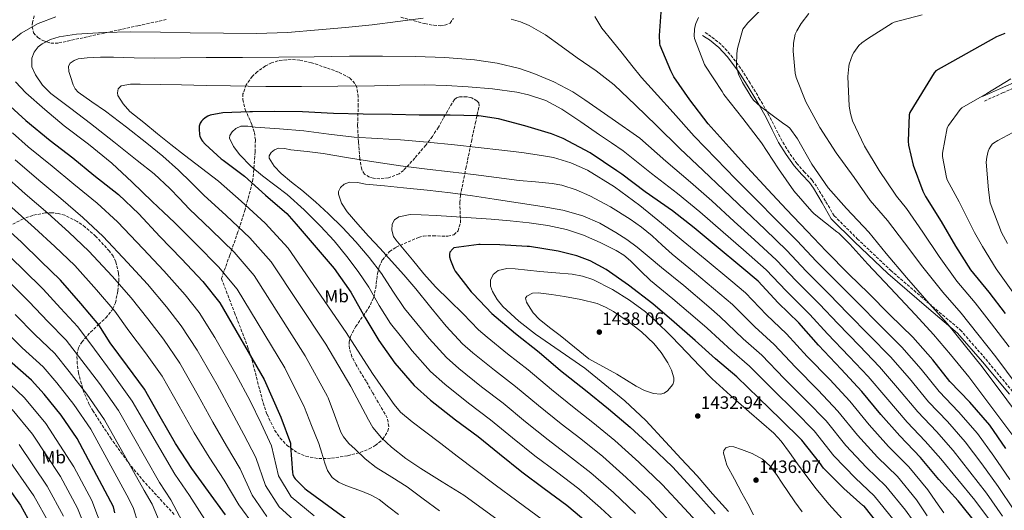
# Model space of a CAD drawing. Units: metres. Extents: x 641228 to 644680, y 4746076 to 4748460.
# Drawn here: x 643845 to 644394, y 4747010 to 4747284 of the extents above; entities that cross this region are included whole.
import ezdxf
from ezdxf.enums import TextEntityAlignment as Align

# ---------------------------------------------------------------- set-up
doc = ezdxf.new("R2010")
doc.units = ezdxf.units.M
doc.header["$MEASUREMENT"] = 0
doc.linetypes.add('DGN Style 3', pattern=[2.435891, 1.739922, -0.695969])
doc.linetypes.add('DGN Style 5', pattern=[1.217945, 0.521977, -0.695969])
for name, color, linetype, lineweight in [('Barranco lineal no visto', 142, 'DGN Style 5', 0), ('Camino', 7, 'DGN Style 3', 0), ('Cota de punto acotado terreno', 7, 'Continuous', 0), ('Curva de nivel directora', 30, 'Continuous', 30), ('Curva de nivel intermedia', 30, 'Continuous', 0), ('Etiqueta de uso rústico', 92, 'Continuous', 0), ('Margen derecho', 7, 'Continuous', 0), ('Punto acotado terreno (símbolo)', 7, 'Continuous', 0), ('Zona arbolada', 92, 'DGN Style 3', 0)]:
    doc.layers.add(name, color=color, linetype=linetype, lineweight=lineweight)
doc.styles.add('Style-Arial', font='arial.ttf')

# ---------------------------------------------------------------- blocks, each defined once
blk = doc.blocks.new('5PATER')
at = {"layer": 'Barranco lineal no visto', "linetype": 'Continuous', "lineweight": 0}
h = blk.add_hatch(color=51, dxfattribs=at)
edge = h.paths.add_edge_path()
edge.add_ellipse((0, 0), major_axis=(-0.11, -0.111), ratio=0.999422, start_angle=0, end_angle=360)

msp = doc.modelspace()

# ---------------------------------------------------------------- linework, layer by layer
at = {"layer": 'Camino', "color": 7, "linetype": 'DGN Style 3', "lineweight": 0}
for points in [[(644383.09, 4747238.68, 1345.6), (644393.2, 4747243.16, 1344.38), (644403.28, 4747247.63, 1343.17), (644410.25, 4747250.17, 1342.67), (644421.23, 4747252.87, 1342.62), (644432.33, 4747255.39, 1342.4), (644448.41, 4747259.47, 1341.34), (644464.51, 4747263.79, 1340.29), (644482.03, 4747269.51, 1339.19), (644499.36, 4747275.51, 1338.24), (644517.34, 4747281.59, 1337.67), (644535.39, 4747287.33, 1337.22)], [(644299.23, 4747174.56, 1367.42), (644294.31, 4747182.81, 1366.69), (644289.38, 4747191.07, 1365.95), (644286.95, 4747194.42, 1365.8), (644282.64, 4747198.98, 1365.97), (644278.5, 4747203.68, 1366.14), (644274.03, 4747209.97, 1366.13), (644269.99, 4747216.54, 1366.08), (644266.46, 4747223.52, 1365.87), (644262.95, 4747230.49, 1365.7), (644257.77, 4747239.6, 1365.76), (644252.39, 4747248.61, 1365.89), (644247.02, 4747256.94, 1366.01), (644241.06, 4747264.93, 1366.21), (644236.14, 4747270.22, 1366.7), (644230.57, 4747274.65, 1367.74), (644228.65, 4747275.93, 1368.16), (644226.73, 4747277.21, 1368.58)], [(644299.23, 4747174.56, 1367.42), (644312.12, 4747161.79, 1367), (644330.77, 4747144.09, 1367), (644352.25, 4747125.53, 1365), (644369.65, 4747110.8, 1363), (644383.81, 4747094.58, 1363), (644398.87, 4747076.46, 1363)]]:
    msp.add_polyline3d(points, dxfattribs=at)
at = {"layer": 'Curva de nivel directora', "color": 30, "linetype": 'Continuous', "lineweight": 30, "flags": 128}
for points, elevation in [([(644395.14, 4747044.6), (644386.06, 4747057.72), (644374.92, 4747070.45), (644363.85, 4747082.07), (644354.31, 4747094.1), (644343.18, 4747106.74), (644330.35, 4747119.29), (644318.38, 4747131.38), (644307.34, 4747142.01), (644294.7, 4747154.77), (644284.24, 4747165.91), (644272.65, 4747178.17), (644262.22, 4747189.17), (644250.76, 4747201.46), (644240.53, 4747212.82), (644228.91, 4747226.01), (644218.73, 4747239.32), (644209.74, 4747252.09), (644208.01, 4747255.44), (644202.13, 4747269.65), (644201.9, 4747270.87), (644201.65, 4747275.22), (644202.58, 4747288.28)], 1375), ([(644394.56, 4747276.41), (644389.79, 4747274.55), (644355.96, 4747255.48), (644354.97, 4747254.43), (644341.47, 4747232.25), (644341.15, 4747230.91), (644340.48, 4747216.19), (644340.67, 4747214.01), (644343.26, 4747202.91), (644348.76, 4747188.28), (644350.14, 4747185.31), (644358.97, 4747171.32), (644367, 4747157.57), (644375.35, 4747144.45), (644385.63, 4747131.9), (644394.74, 4747119.93)], 1350), ([(643830.39, 4747243.58), (643847.92, 4747227.71), (643861.49, 4747216.54), (643874.26, 4747206.91), (643885.91, 4747197.31), (643899.73, 4747186.43), (643910.99, 4747175.58), (643922.83, 4747163.04), (643934.77, 4747150.62), (643946.77, 4747137.82), (643956.34, 4747125.92), (643981.01, 4747083.07), (643990.25, 4747062.08), (643995.66, 4747047.58), (643995.66, 4747046.17), (643996.81, 4747031.1), (643997.04, 4747030.11), (643997.74, 4747028.32), (643998.28, 4747027.61), (644003.72, 4747022.2), (644004.72, 4747021.53), (644019.15, 4747010.97), (644032.97, 4747000.76)], 1375), ([(644379.12, 4747002.12), (644368.53, 4747015.44), (644357.65, 4747027.28), (644347.41, 4747039.63), (644335.79, 4747051.72), (644325.27, 4747063.6), (644314.68, 4747076.46), (644303.22, 4747088.97), (644290.45, 4747102.22), (644279.51, 4747114.76), (644267.93, 4747125.96), (644256.79, 4747138.06), (644247.73, 4747145.71), (644233.3, 4747157.58), (644221.02, 4747167.76), (644208.98, 4747177.42), (644193.69, 4747188.04), (644180.63, 4747197.84), (644177.94, 4747199.72), (644162.97, 4747209.68), (644147.96, 4747217.8), (644141.47, 4747220.33), (644126.52, 4747224.75), (644111.83, 4747228.81), (644100.92, 4747230.38), (644100.03, 4747230.38), (644084.76, 4747230.7), (644067.45, 4747230.7), (644052.44, 4747231.15), (644036.25, 4747231.34), (644019.64, 4747231.69), (644002.36, 4747232.56), (643986.52, 4747232.91), (643974.49, 4747232.72), (643973.02, 4747232.72), (643958.01, 4747232.11), (643950.84, 4747230.83), (643949.6, 4747230.29), (643948.09, 4747229.36), (643946.75, 4747228.21), (643946.08, 4747227.44), (643945.34, 4747226.29), (643944.73, 4747224.59), (643944.64, 4747223.09), (643944.92, 4747219.82), (643945.15, 4747219.02), (643946.04, 4747217.07), (643946.52, 4747216.34), (643948.09, 4747214.51), (643956.99, 4747206.45), (643958.04, 4747205.71), (643970.08, 4747196.66), (643981.82, 4747186.16), (643993.69, 4747175.79), (643998.87, 4747169.97), (644008.95, 4747158.22), (644020.03, 4747145.07), (644029.31, 4747131.86), (644037.24, 4747117.87), (644044.95, 4747104.85), (644054.04, 4747092.27), (644064.82, 4747079.82), (644073.91, 4747071.66), (644087.89, 4747060.69), (644100.47, 4747051.28), (644112.47, 4747041.62), (644124.89, 4747031.5), (644137.36, 4747022.32), (644149.91, 4747013.01), (644161.62, 4747003.09)], 1400), ([(643959.39, 4747007.62), (643949.98, 4747020.49), (643940.57, 4747033.41), (643931.42, 4747047.46), (643923.01, 4747062.28), (643914.24, 4747077.8), (643904.77, 4747090.66), (643895.04, 4747103.69), (643888.67, 4747113.67), (643878.75, 4747125.57), (643867.26, 4747138.6), (643856.32, 4747149.29), (643845.51, 4747159.78), (643832.64, 4747171.4)], 1350), ([(644101.64, 4747158.56), (644100.81, 4747158.56), (644086.92, 4747156.7), (644086.25, 4747156.1), (644084.71, 4747154.27), (644084.39, 4747153.15), (644084.46, 4747151.68), (644084.94, 4747149.79), (644086.82, 4747145.06), (644087.59, 4747143.71), (644096.55, 4747132.03), (644097.67, 4747131.01), (644108.07, 4747119.94), (644121.38, 4747108.8), (644134.6, 4747098.37), (644146.5, 4747088.13), (644160.39, 4747077.22), (644173.19, 4747066.78), (644185.32, 4747056.45), (644196.84, 4747045.92), (644208.9, 4747034.34), (644221.51, 4747020.74), (644232.84, 4747008.13)], 1425), ([(644325.22, 4747000.64), (644315.91, 4747012.35), (644315.2, 4747012.83), (644304.61, 4747022.24), (644293.28, 4747033.7), (644291.01, 4747036.7), (644281.22, 4747049.18), (644269.35, 4747061.02), (644257.25, 4747072.77), (644244.87, 4747084.7), (644232.93, 4747094.69), (644221.67, 4747104.83), (644209.89, 4747115.23), (644197.96, 4747125.34), (644184.36, 4747135.74), (644172.01, 4747144.51), (644162.95, 4747149.38), (644155.59, 4747152.22), (644145.1, 4747154.85), (644129.13, 4747157.34), (644127.85, 4747157.38), (644112.49, 4747158.37), (644101.64, 4747158.56)], 1425), ([(643897.72, 4747008.58), (643896.93, 4747012.01), (643876.54, 4747050.22), (643867.68, 4747063.3), (643858.18, 4747074.92), (643851.17, 4747082.73), (643838.75, 4747093.51)], 1325), ([(643829.12, 4747034.91), (643844.96, 4747012.87), (643853.18, 4746998.05), (643859.87, 4746983.94), (643864.1, 4746970.82), (643867.97, 4746955.91), (643872.73, 4746944.1), (643876.32, 4746937.73), (643880, 4746932.77), (643890.05, 4746920.32), (643904.86, 4746904.77), (643906.3, 4746903.11), (643915.23, 4746891.01), (643917.72, 4746886.56)], 1300)]:
    msp.add_lwpolyline(points, dxfattribs=dict(at, elevation=elevation))
at = {"layer": 'Curva de nivel intermedia', "color": 30, "linetype": 'Continuous', "lineweight": 0, "flags": 128}
for points, elevation in [([(644263.58, 4747294.86), (644251.1, 4747282.28), (644248.92, 4747279.79), (644248.25, 4747278.76), (644245.24, 4747268.08), (644244.83, 4747265.26), (644244.76, 4747258.54), (644244.96, 4747257.1), (644245.88, 4747253.68), (644247.96, 4747249.04), (644252.83, 4747241.04), (644254.27, 4747239.24), (644258.11, 4747235.56), (644270.3, 4747226.48), (644273.34, 4747224.49), (644274.49, 4747223.5), (644278.84, 4747217.61), (644286.68, 4747203.47), (644295.96, 4747190.25), (644306.17, 4747178.67), (644318.51, 4747165.33), (644328.31, 4747153.43), (644339.57, 4747140.1), (644352.25, 4747125.53), (644362.43, 4747114.23), (644371.82, 4747102.75), (644381.86, 4747090.17), (644423.67, 4747034.21)], 1365), ([(643864.66, 4747285.63), (643854.8, 4747281.94), (643845.42, 4747276.64), (643840.29, 4747272.47)], 1380), ([(644175.2, 4747272.37), (644169.51, 4747279.33), (644165.52, 4747285.87)], 1380), ([(644285.12, 4747287.53), (644280.73, 4747282.03), (644278.33, 4747277.93), (644277.53, 4747276.07), (644276.51, 4747270.89), (644276.35, 4747266.6), (644277.43, 4747254.22), (644277.98, 4747251.82), (644283.32, 4747238.19), (644291.16, 4747223.85), (644300.31, 4747209.71), (644310.33, 4747195.92), (644319.29, 4747183.08), (644329.05, 4747171.99), (644338.53, 4747159.39), (644348.71, 4747145.92), (644359.95, 4747131.84), (644370.16, 4747120.12), (644379.46, 4747108.48), (644389.41, 4747095.75), (644431.67, 4747038.99)], 1360), ([(644348.28, 4747286.86), (644332.67, 4747282.67), (644331.61, 4747282.22), (644317.75, 4747273.45), (644314.59, 4747271.24), (644313.05, 4747269.74), (644310.17, 4747265.71), (644309.53, 4747264.49), (644307.64, 4747259.31), (644307.32, 4747257.9), (644306.78, 4747252.33), (644307.55, 4747235.82), (644308.25, 4747231.66), (644309.5, 4747227.63), (644316.15, 4747213.48), (644324.28, 4747199.82), (644333.21, 4747186.7), (644333.94, 4747185.48), (644339.6, 4747178.65), (644348.75, 4747165.36), (644357.86, 4747151.74), (644367.65, 4747138.14), (644377.89, 4747126.01), (644387.1, 4747114.21), (644396.96, 4747101.33)], 1355), ([(644055.59, 4747283.12), (644041.39, 4747281.31), (644026.33, 4747279.76), (644011.25, 4747278.37), (643994.02, 4747276.98), (643976.78, 4747276.38), (643958.27, 4747276.58), (643939.76, 4747276.83), (643923.15, 4747277.09), (643906.54, 4747277.35), (643891.44, 4747276.99), (643876.33, 4747276.03), (643866.53, 4747274.59), (643861.76, 4747272.99), (643857.01, 4747270.53), (643854.89, 4747268.9), (643852.54, 4747265.9), (643851.25, 4747262.53), (643851.38, 4747257.84), (643853.33, 4747253.28), (643857.26, 4747247.59), (643861.97, 4747242.79), (643873.06, 4747234.44), (643884.11, 4747226.08), (643897.17, 4747215.8), (643910.19, 4747205.44), (643919.58, 4747197.96), (643928.4, 4747189.86), (643933.77, 4747184.14), (643939.14, 4747178.43), (643951.5, 4747166.7), (643964.21, 4747154.17), (643975.35, 4747141.2), (644003.93, 4747096.27), (644016.29, 4747073.55), (644016.72, 4747072.85), (644020.3, 4747063.31), (644023.88, 4747053.76), (644025.3, 4747051.05), (644028.32, 4747047.48), (644031.75, 4747044.2), (644037.47, 4747038.85), (644043.56, 4747034.02), (644052.21, 4747028.65)], 1385), ([(644069.8, 4747284.96), (644055.59, 4747283.12)], 1385), ([(644399.47, 4747010.43), (644390.83, 4747023.45), (644381.73, 4747035.94), (644372.43, 4747048.28), (644362.5, 4747059.6), (644351.93, 4747070.71), (644341.2, 4747083.71), (644330.73, 4747095.77), (644319, 4747107.68), (644306.92, 4747120.05), (644296.51, 4747130.76), (644283.54, 4747143.73), (644272.8, 4747155.16), (644260.67, 4747166.84), (644249.71, 4747177.32), (644237.49, 4747189.08), (644226.16, 4747199.87), (644213.12, 4747212.1), (644200.06, 4747225.04), (644188.23, 4747236.34), (644176.39, 4747247.65), (644166.33, 4747255.57), (644155.72, 4747262.85), (644146.89, 4747269.23), (644138, 4747275.55), (644128.93, 4747280.87), (644124.06, 4747282.87), (644118.96, 4747284.32)], 1385), ([(644223.55, 4747285.32), (644222.08, 4747282), (644221.47, 4747279.95), (644221.24, 4747278.57), (644221.12, 4747274.99), (644221.24, 4747273.55), (644226.88, 4747259.15), (644227.32, 4747258.12), (644236.67, 4747243.98), (644237.63, 4747242.38), (644248.31, 4747228.84), (644258.59, 4747215.28), (644268.12, 4747200.84), (644276.76, 4747188.52), (644286.84, 4747176.94), (644288.09, 4747175.66), (644300.63, 4747165.61), (644301.75, 4747164.81), (644307.97, 4747158.68), (644318.09, 4747147.46), (644330.42, 4747134.28), (644344.56, 4747119.23), (644354.7, 4747108.33), (644364.18, 4747097.03), (644374.32, 4747084.58), (644415.67, 4747029.43)], 1370), ([(644397.32, 4747027.3), (644388.44, 4747040.27), (644379.24, 4747053), (644368.71, 4747065.02), (644357.89, 4747076.39), (644347.76, 4747088.91), (644336.95, 4747101.26), (644324.67, 4747113.48), (644312.65, 4747125.71), (644301.93, 4747136.38), (644289.12, 4747149.25), (644278.52, 4747160.53), (644266.66, 4747172.5), (644255.97, 4747183.25), (644244.13, 4747195.27), (644233.34, 4747206.35), (644221.02, 4747219.05), (644209.4, 4747232.18), (644200.58, 4747242.01), (644191.75, 4747251.84), (644186.22, 4747258.56), (644180.87, 4747265.44), (644175.2, 4747272.37)], 1380), ([(644393.28, 4747006.83), (644384.33, 4747019.6), (644375.02, 4747031.62), (644365.61, 4747043.56), (644356.29, 4747054.17), (644345.98, 4747065.04), (644334.65, 4747078.52), (644324.5, 4747090.29), (644313.32, 4747101.87), (644301.19, 4747114.38), (644291.1, 4747125.13), (644277.97, 4747138.21), (644267.07, 4747149.78), (644254.68, 4747161.18), (644243.45, 4747171.39), (644230.85, 4747182.9), (644218.98, 4747193.4), (644205.23, 4747205.14), (644190.73, 4747217.91), (644175.35, 4747228.67), (644159.98, 4747239.42), (644153.3, 4747243.73), (644142.75, 4747249.32), (644131.63, 4747254.01), (644123.47, 4747256.79), (644111.07, 4747259.86), (644098.44, 4747261.63), (644081.96, 4747262.9), (644065.45, 4747263.55), (644047.08, 4747263.77), (644028.72, 4747263.78), (644008.92, 4747263.43), (643989.13, 4747263.14), (643968.85, 4747263.05), (643948.56, 4747262.98), (643934.3, 4747262.82), (643920.05, 4747262.66), (643908.49, 4747262.82), (643896.94, 4747263.11), (643889.55, 4747263.08), (643882.16, 4747262.88), (643877.25, 4747262.3), (643874.91, 4747261.37)], 1390), ([(643874.91, 4747261.37), (643872.72, 4747259.75), (643871.74, 4747258.07), (643871.89, 4747255.18), (643872.81, 4747252.39), (643874.43, 4747247.66), (643875.56, 4747245.45), (643877.2, 4747243.59), (643884.85, 4747238.15), (643892.49, 4747232.96), (643904.09, 4747224.16), (643915.56, 4747215.17), (643924.52, 4747207.8), (643933.1, 4747200.03), (643940.2, 4747193.08), (643947.3, 4747186.13), (643959.86, 4747174.74), (643972.93, 4747162.34), (643984.86, 4747148.84), (644015.39, 4747102.86), (644029.31, 4747079.28), (644029.58, 4747078.91), (644034.38, 4747069.78), (644039.18, 4747060.64), (644041.76, 4747056.38), (644046.5, 4747050.56), (644052.01, 4747045.38), (644060.04, 4747039.05), (644068.45, 4747033.35), (644080.43, 4747025.91), (644092.4, 4747018.47), (644113.74, 4747003.13)], 1390), ([(643842.16, 4747249.33), (643847.92, 4747243.2), (643858.55, 4747233.89), (643869.36, 4747224.84), (643882.9, 4747214.63), (643896.01, 4747203.94), (643907.28, 4747193.26), (643918.54, 4747182.56), (643924.76, 4747176.65), (643930.99, 4747170.73), (643943.13, 4747158.66), (643955.49, 4747145.99), (643965.85, 4747133.56), (643992.47, 4747089.67), (644003.27, 4747067.81), (644003.45, 4747067.44), (644007.47, 4747057.45), (644011.5, 4747047.46), (644013.24, 4747042.01), (644014.82, 4747036.48), (644016.41, 4747032.25), (644018.95, 4747028.42), (644022.55, 4747025.76), (644026.57, 4747023.97), (644031.22, 4747022.26), (644035.85, 4747020.52)], 1380), ([(644387.1, 4747003.23), (644377.84, 4747015.75), (644368.32, 4747027.29), (644358.8, 4747038.84), (644350.08, 4747048.74), (644340.02, 4747059.36), (644328.09, 4747073.32), (644318.28, 4747084.81), (644307.65, 4747096.07), (644295.46, 4747108.71), (644285.69, 4747119.51), (644272.39, 4747132.69), (644261.35, 4747144.41), (644248.69, 4747155.52), (644237.2, 4747165.46), (644224.21, 4747176.71), (644211.8, 4747186.93), (644197.33, 4747198.19), (644181.39, 4747210.77), (644174.83, 4747215.32), (644168.27, 4747219.87), (644157.81, 4747227.07), (644147.27, 4747234.21), (644138.33, 4747238.98), (644128.65, 4747242.18), (644121.99, 4747243.58), (644108.5, 4747245.51), (644094.96, 4747246.66), (644082.85, 4747247.38), (644070.73, 4747247.68), (644056.67, 4747247.46), (644042.6, 4747247.23), (644022.2, 4747246.89), (644001.8, 4747246.69), (643982, 4747246.87), (643962.19, 4747247.2), (643948.56, 4747247.41), (643934.93, 4747247.62), (643923.33, 4747247.81), (643911.73, 4747248), (643906.45, 4747248.16), (643901.2, 4747247.17), (643899.58, 4747245.52), (643899.06, 4747243.16), (643899.37, 4747241.76), (643902.21, 4747237.05), (643906.06, 4747232.87), (643913.74, 4747226.61), (643921.45, 4747220.42), (643928.93, 4747214.42), (643936.46, 4747208.48), (643945.96, 4747201.15), (643955.45, 4747193.82), (643968.23, 4747182.79), (643981.65, 4747170.52), (643994.37, 4747156.49), (644026.85, 4747109.46), (644041.41, 4747086.48), (644047.46, 4747077.86), (644053.51, 4747069.25), (644057.17, 4747064.95), (644063.7, 4747059.43), (644070.6, 4747054.31), (644079.66, 4747047.32), (644088.74, 4747040.35)], 1395), ([(644397.77, 4747251.03), (644384.52, 4747242.9), (644370.57, 4747234.84), (644369.48, 4747234), (644363.02, 4747225.08), (644362.25, 4747223.67), (644359.72, 4747209.52), (644359.62, 4747207.67), (644361.9, 4747195.96), (644362.34, 4747194.68), (644369.01, 4747182.3), (644377.58, 4747165.18), (644382.1, 4747157.37), (644389.66, 4747145), (644400.83, 4747129.31)], 1345), ([(644008.86, 4747007.06), (643996.12, 4747017.54), (643989.1, 4747029.35), (643985.08, 4747046.03), (643979.3, 4747058.65), (643973.19, 4747071.19), (643965.24, 4747086.14), (643953.45, 4747106.67), (643944.71, 4747120.5), (643936.91, 4747130.39), (643924.92, 4747143.88), (643913.43, 4747156.16), (643899.11, 4747171.2), (643887.71, 4747181.63), (643874.84, 4747192.26), (643862.7, 4747202.24), (643849.31, 4747213.17), (643840.43, 4747220.84)], 1370), ([(644360.49, 4747008.59), (644355.96, 4747015.08), (644351.43, 4747021.56), (644340.96, 4747034.28), (644329.61, 4747045.78), (644318.73, 4747057.8), (644308.01, 4747070.97), (644296.77, 4747083.06), (644284.08, 4747096.07), (644272.6, 4747108.73), (644261.45, 4747119.27), (644249.67, 4747131.5), (644241.55, 4747138.39), (644227.27, 4747150.25), (644214.93, 4747160.4), (644202.8, 4747170.37), (644190.67, 4747180.34), (644176.63, 4747190.83), (644161.45, 4747199.98), (644152.14, 4747204.17), (644142.46, 4747207.05), (644135.85, 4747208.3), (644124.81, 4747209.89), (644113.74, 4747211.28), (644100.51, 4747212.78), (644087.28, 4747214.22), (644072.2, 4747215.7), (644057.1, 4747217.04), (644044.16, 4747217.78), (644031.22, 4747218.51), (644017.14, 4747220.19), (644003.06, 4747222.03), (643989.52, 4747223.17), (643975.98, 4747224.02), (643971.94, 4747224.61), (643967.9, 4747224.58), (643965.2, 4747223.28), (643963.08, 4747221.37), (643961.83, 4747219.33), (643961.74, 4747217.97), (643963.85, 4747213.25), (643967.44, 4747208.59), (643973.64, 4747202.28), (643980.11, 4747196.82), (643987.03, 4747191.66), (643993.87, 4747186.42), (644003.41, 4747177.85), (644012.49, 4747168.79), (644020.08, 4747160.53), (644027.21, 4747151.89), (644033.46, 4747143.39), (644039.37, 4747134.67), (644045.29, 4747124.4), (644051.6, 4747114.42), (644057.59, 4747106.79), (644063.57, 4747099.16), (644073.78, 4747087.59), (644081.79, 4747080.44), (644095.12, 4747069.89), (644107.43, 4747060.58), (644119.7, 4747050.59), (644132.19, 4747040.48), (644144.14, 4747031.53), (644156.6, 4747022.03), (644168.78, 4747011.54), (644180.9, 4747000.29)], 1405), ([(644404.55, 4747224.05), (644390.66, 4747216.63), (644388.26, 4747215.16), (644387.5, 4747214.52), (644386.6, 4747213.49), (644385.67, 4747211.96), (644385.13, 4747210.64), (644384.36, 4747207.22), (644384.14, 4747204.47), (644385.32, 4747189.01), (644386.27, 4747181.83), (644392.6, 4747165.18), (644395.99, 4747159.09)], 1340), ([(644351.22, 4747006.97), (644345.21, 4747015.84), (644334.5, 4747028.93), (644323.42, 4747039.84), (644312.2, 4747052), (644301.34, 4747065.48), (644290.31, 4747077.15), (644277.7, 4747089.93), (644265.69, 4747102.71), (644254.98, 4747112.57), (644242.54, 4747124.94), (644235.37, 4747131.07), (644221.25, 4747142.92), (644208.84, 4747153.05), (644203.19, 4747158.2), (644197.55, 4747163.34), (644191.58, 4747168.17), (644185.29, 4747172.62), (644174.34, 4747179.64), (644162.8, 4747185.78), (644155.13, 4747189.12), (644147.25, 4747191.59), (644141.84, 4747192.59), (644132.57, 4747193.46), (644123.31, 4747194.32), (644110.62, 4747195.99), (644097.93, 4747197.62), (644084.93, 4747199.06), (644071.92, 4747200.53), (644057.03, 4747202.51), (644042.16, 4747204.69), (644028.08, 4747207.01), (644014, 4747209.39), (644004.94, 4747210.54), (643995.86, 4747211.47), (643992.45, 4747212.07), (643989.04, 4747212.25), (643986.77, 4747211.47), (643984.88, 4747209.93), (643983.79, 4747208.01), (643983.82, 4747206.8), (643986.56, 4747202.3), (643990.58, 4747198.1), (643996.36, 4747193.44), (644002.06, 4747188.91), (644009.58, 4747182.37), (644016.97, 4747175.67), (644024.72, 4747168.02), (644032.14, 4747160.05), (644039.54, 4747151.34), (644046.51, 4747142.29), (644052.8, 4747132.4), (644059.34, 4747122.71), (644066.22, 4747114.38), (644073.11, 4747106.05), (644082.74, 4747095.35), (644089.67, 4747089.22), (644102.35, 4747079.1), (644114.39, 4747069.88), (644126.92, 4747059.56), (644139.5, 4747049.45), (644150.92, 4747040.74), (644163.3, 4747031.04), (644175.94, 4747019.99)], 1410), ([(644001.45, 4747001.04), (643989.3, 4747012.1), (643981.67, 4747023.92), (643976.31, 4747039.64), (643969.62, 4747052.34), (643962.75, 4747065.25), (643954.68, 4747080.17), (643943.65, 4747099.45), (643934.72, 4747113.04), (643926.44, 4747123.71), (643915.86, 4747136.33), (643904.76, 4747148.52), (643891.15, 4747163.05), (643879.86, 4747173.54), (643867.51, 4747184.14), (643855.19, 4747194.53), (643842, 4747205.78)], 1365), ([(643982.47, 4747006.66), (643974.25, 4747018.49), (643967.53, 4747033.26), (643959.94, 4747046.03), (643952.3, 4747059.32), (643944.12, 4747074.21), (643933.85, 4747092.24), (643924.74, 4747105.58), (643915.97, 4747117.04), (643906.8, 4747128.77), (643896.09, 4747140.87), (643883.19, 4747154.9), (643872.01, 4747165.46), (643860.17, 4747176.02), (643847.67, 4747186.82), (643834.7, 4747198.4)], 1360), ([(644343.34, 4747004.24), (644338.99, 4747010.13), (644328.05, 4747023.58), (644317.23, 4747033.9), (644305.66, 4747046.21), (644294.68, 4747060), (644283.86, 4747071.24), (644271.32, 4747083.78), (644258.78, 4747096.68), (644248.51, 4747105.88), (644235.42, 4747118.39), (644229.19, 4747123.75), (644215.22, 4747135.59), (644202.75, 4747145.7), (644195.96, 4747151.39), (644189.16, 4747157.07), (644183.43, 4747161.3), (644177.39, 4747165.17), (644168.46, 4747170.48), (644158.96, 4747174.61), (644147.66, 4747177.62), (644136.2, 4747179.73), (644122.83, 4747181.8), (644109.45, 4747183.82), (644097.27, 4747185.64), (644085.07, 4747187.35), (644071.93, 4747188.86), (644058.77, 4747190.23), (644048.16, 4747191.28), (644037.55, 4747192.27), (644033.09, 4747193.14), (644028.62, 4747193.43), (644025.65, 4747192.21), (644023.63, 4747190.31), (644022.56, 4747188.11), (644022.51, 4747186.64), (644024.25, 4747181.54), (644027.37, 4747176.69), (644033.27, 4747169.81), (644039.25, 4747163.22), (644045.71, 4747156.24), (644052.14, 4747149.23), (644058.99, 4747141.61), (644065.64, 4747133.81), (644074.14, 4747123.37), (644082.64, 4747112.94), (644091.71, 4747103.11), (644097.56, 4747097.99), (644109.57, 4747088.3), (644121.35, 4747079.19), (644134.15, 4747068.53), (644146.81, 4747058.42), (644157.7, 4747049.95), (644169.99, 4747040.06), (644183.1, 4747028.45), (644195.7, 4747016.44), (644207.93, 4747003.47)], 1415), ([(643975.65, 4747001.22), (643966.82, 4747013.06), (643958.76, 4747026.87), (643950.26, 4747039.72), (643941.86, 4747053.39), (643933.56, 4747068.24), (643924.04, 4747085.02), (643914.75, 4747098.12), (643905.51, 4747110.36), (643897.73, 4747121.22), (643887.42, 4747133.22), (643875.23, 4747146.75), (643864.17, 4747157.37), (643852.84, 4747167.9), (643840.16, 4747179.11)], 1355), ([(644062.44, 4747175.22), (644056.17, 4747174.07), (644053.81, 4747172.38), (644052.46, 4747169.87), (644052.24, 4747166.5), (644053.24, 4747163.06), (644054.48, 4747161.11), (644059.17, 4747155.5), (644063.89, 4747149.91), (644070.12, 4747142.19), (644076.72, 4747134.8), (644084.44, 4747127.31), (644092.17, 4747119.83), (644100.67, 4747110.87), (644105.44, 4747106.77), (644116.8, 4747097.51), (644128.31, 4747088.49), (644141.38, 4747077.51), (644154.12, 4747067.4), (644164.47, 4747059.16), (644176.69, 4747049.08), (644190.26, 4747036.9), (644203.11, 4747024.52), (644215.67, 4747011.04), (644226.65, 4746999.18)], 1420), ([(644332.77, 4747004.41), (644321.6, 4747018.23), (644311.05, 4747027.96), (644299.12, 4747040.41), (644288.01, 4747054.51), (644277.4, 4747065.33), (644264.94, 4747077.64), (644251.87, 4747090.65), (644242.03, 4747099.18), (644228.3, 4747111.83), (644223.01, 4747116.43), (644209.19, 4747128.27), (644196.66, 4747138.35), (644191.1, 4747143.85), (644185.55, 4747149.36), (644181.78, 4747152.52), (644177.6, 4747155.17), (644168.65, 4747159.66), (644159.35, 4747163.81), (644149.71, 4747166.93), (644139.37, 4747169.14), (644128.94, 4747170.64), (644118.34, 4747171.72), (644107.73, 4747172.63), (644096.62, 4747173.39), (644085.52, 4747174.13), (644077.12, 4747174.64), (644068.72, 4747175.12), (644062.44, 4747175.22)], 1420), ([(643949.1, 4747002.94), (643939.38, 4747018.31), (643931.12, 4747030.25), (643907.37, 4747071.09), (643896.24, 4747086.67), (643886.27, 4747100.13), (643877.01, 4747112.48), (643867.38, 4747122.99), (643857.54, 4747133.5), (643846.44, 4747144.57), (643833.65, 4747156.98)], 1345), ([(644116.4, 4747145.08), (644111.69, 4747144.02), (644108.92, 4747141.74), (644107.44, 4747138.58), (644107.36, 4747135.35), (644108.46, 4747132.21), (644111.04, 4747127.8), (644114.25, 4747123.89), (644123.12, 4747115.78), (644132.49, 4747108.47), (644146.3, 4747098.93), (644160.11, 4747089.39), (644171.24, 4747080.32), (644182.38, 4747071.25), (644194.04, 4747060.22), (644204.97, 4747048.4), (644213.86, 4747038.86), (644222.7, 4747029.27), (644231.35, 4747019.31), (644240.17, 4747009.49)], 1430), ([(644303.69, 4747005.33), (644296.16, 4747013.47), (644289.13, 4747022), (644283.95, 4747029.05), (644278.79, 4747036.11), (644274.22, 4747042.42), (644269.54, 4747048.66), (644265.49, 4747053.16), (644258.68, 4747059.2), (644251.72, 4747065.1), (644241.33, 4747074.23), (644231.08, 4747083.5), (644224.08, 4747090.71), (644217.23, 4747098.06), (644208.32, 4747107.12), (644199.27, 4747116.05), (644193.82, 4747120.94), (644185.03, 4747127.48), (644175.56, 4747133.39), (644164.55, 4747138.94), (644158.81, 4747140.87), (644152.88, 4747141.97), (644143.87, 4747142.74), (644134.86, 4747143.47), (644127.98, 4747144.17), (644121.1, 4747144.88), (644116.4, 4747145.08)], 1430), ([(643937.06, 4747000.47), (643928.96, 4747015.88), (643922.57, 4747025.69), (643899.66, 4747065.87), (643889.1, 4747080.83), (643879.24, 4747093.83), (643870.55, 4747105.04), (643860.22, 4747115.62), (643849.81, 4747126.44), (643838.9, 4747137.58)], 1340), ([(644134.06, 4747131.47), (644130.78, 4747131.27), (644127.66, 4747129.68), (644126.99, 4747128.51), (644127.42, 4747126.39), (644128.56, 4747124.43), (644131.25, 4747120.35), (644134.51, 4747116.75), (644140.38, 4747112.26), (644146.22, 4747107.76), (644154.25, 4747101.25), (644162.28, 4747094.74), (644170.07, 4747090.39), (644177.87, 4747086.03), (644183.29, 4747082.73), (644188.71, 4747079.35), (644193.42, 4747077.07), (644198.28, 4747075.38), (644202.25, 4747074.92), (644204.28, 4747075.49), (644206.25, 4747076.82), (644209.08, 4747080.42), (644209.69, 4747082.26), (644209.71, 4747084.11), (644208.47, 4747088.33), (644206.31, 4747092.53), (644202.65, 4747098.18), (644198.47, 4747103.25), (644191.63, 4747109.67), (644184.23, 4747115.44), (644175.95, 4747121.18), (644171.59, 4747123.6), (644166.96, 4747125.52), (644157.86, 4747127.87), (644148.65, 4747129.55), (644141.36, 4747130.68), (644134.06, 4747131.47)], 1435), ([(643925.01, 4746997.99), (643918.55, 4747013.45), (643914.02, 4747021.13), (643891.96, 4747060.65), (643881.96, 4747074.99), (643872.22, 4747087.52), (643864.09, 4747097.6), (643853.06, 4747108.25), (643842.08, 4747119.39)], 1335), ([(643912.97, 4746995.51), (643908.14, 4747011.02), (643905.47, 4747016.57), (643884.25, 4747055.44), (643874.82, 4747069.15), (643865.2, 4747081.22), (643857.63, 4747090.16), (643845.91, 4747100.88), (643834.35, 4747112.34)], 1330), ([(643835.16, 4747084.43), (643847.19, 4747072.97), (643859.18, 4747058.59), (643874.75, 4747034.27), (643884.78, 4747015.59), (643891.16, 4746998.76)], 1320), ([(643840.3, 4747066.47), (643851.66, 4747052.67), (643867.3, 4747028.92), (643876.88, 4747011.2), (643883.34, 4746995.06)], 1315), ([(643844.15, 4747046.75), (643859.85, 4747023.56), (643868.98, 4747006.82)], 1310), ([(644240.94, 4747045.76), (644238.82, 4747044.88), (644237.62, 4747043.57), (644237.38, 4747042.07), (644238.38, 4747038.67), (644239.37, 4747035.28), (644243.56, 4747027.51), (644247.75, 4747019.73), (644251.02, 4747013.64), (644254.28, 4747007.54)], 1435), ([(644281.32, 4747009.17), (644277.25, 4747014.81), (644273.32, 4747020.53), (644270.22, 4747025.31), (644267.11, 4747030.1), (644263.54, 4747034.64), (644259.21, 4747038.67), (644253.52, 4747041.88), (644247.46, 4747044.05), (644243.15, 4747045.61), (644240.94, 4747045.76)], 1435), ([(643836.64, 4747040.83), (643852.41, 4747018.22), (643861.08, 4747002.43)], 1305), ([(644088.74, 4747040.35), (644099.34, 4747032.29), (644109.93, 4747024.23), (644122.09, 4747015.28), (644136.91, 4747004.33)], 1395), ([(644052.21, 4747028.65), (644060.77, 4747023.17), (644069.8, 4747016.51), (644078.83, 4747009.85)], 1385), ([(644035.85, 4747020.52), (644040.7, 4747018.56), (644045.22, 4747016.04), (644050.57, 4747011.92), (644055.93, 4747007.81)], 1380), ([(644175.94, 4747019.99), (644188.3, 4747008.36)], 1410)]:
    msp.add_lwpolyline(points, dxfattribs=dict(at, elevation=elevation))
at = {"layer": 'Margen derecho', "color": 7, "linetype": 'Continuous', "lineweight": 0}
for points in [[(644381.99, 4747241.16, 1345.6), (644392.1, 4747245.64, 1344.38), (644402.27, 4747250.14, 1343.17), (644409.47, 4747252.76, 1342.67), (644420.61, 4747255.5, 1342.62), (644431.69, 4747258.03, 1342.4), (644447.73, 4747262.08, 1341.34), (644463.73, 4747266.39, 1340.29), (644481.16, 4747272.08, 1339.19), (644498.48, 4747278.08, 1338.24), (644516.5, 4747284.16, 1337.67)], [(644225.79, 4747275.32, 1370.08), (644227.71, 4747274.04, 1369.67), (644229.54, 4747272.82, 1369.28), (644234.87, 4747268.6, 1368.31), (644239.56, 4747263.58, 1366.92), (644245.28, 4747255.92, 1365), (644245.38, 4747255.78, 1364.97), (644250.69, 4747247.53, 1364.15), (644256.04, 4747238.57, 1364.77), (644257.33, 4747236.31, 1365), (644261.17, 4747229.55, 1365.69), (644264.65, 4747222.65, 1366.38), (644268.22, 4747215.58, 1367.08), (644272.35, 4747208.87, 1367.78), (644276.93, 4747202.41, 1367.79), (644281.18, 4747197.58, 1367.61), (644285.39, 4747193.13, 1367.45), (644287.65, 4747190.04, 1367.6), (644292.52, 4747181.89, 1368.33), (644297.61, 4747172.88, 1368.57), (644310.5, 4747160.1, 1368.14), (644329.23, 4747142.33, 1368.13), (644350.8, 4747123.69, 1366.12), (644368.04, 4747109.1, 1364.15), (644382.04, 4747093.07, 1364.16), (644397.12, 4747074.92, 1364.16)]]:
    msp.add_polyline3d(points, dxfattribs=at)
at = {"layer": 'Zona arbolada', "color": 92, "linetype": 'DGN Style 3', "lineweight": 0}
for points in [[(643852.64, 4747286.17, 1379.08), (643851.66, 4747282.73, 1379.78), (643851.47, 4747280.23, 1380.31), (643852.24, 4747276.84, 1381.09), (643854.57, 4747274.15, 1381.82), (643857.43, 4747272.43, 1382.45), (643861.84, 4747270.97, 1383.32), (643866.35, 4747271.08, 1383.87), (643880.59, 4747274.18, 1384.02), (643894.83, 4747277.28, 1383.42), (643910.55, 4747280.72, 1382.54), (643926.31, 4747284.13, 1381.82)], [(644057.24, 4747285.49, 1382.38), (644064.68, 4747283.49, 1382.91), (644070.68, 4747281.9, 1383.4), (644075.7, 4747280.95, 1383.83), (644079.32, 4747280.72, 1384.14), (644081.78, 4747280.97, 1384.36), (644084.79, 4747282.23, 1384.62), (644086.63, 4747284.83, 1384.77)], [(643977.27, 4747255.11, 1398.13), (643974.37, 4747252.38, 1398.45), (643971.01, 4747247.78, 1399.01), (643969.19, 4747242.66, 1399.62), (643969.08, 4747239.45, 1400.04), (643970.49, 4747233.85, 1401), (643974.17, 4747225.39, 1402.64), (643975.61, 4747221.12, 1403.38), (643976.1, 4747216.8, 1403.97), (643975.92, 4747210.21, 1404.43), (643974.77, 4747195.3, 1402.79), (643973.8, 4747190.69, 1401.15), (643970.33, 4747178.03, 1395.27), (643966.37, 4747165.6, 1389.38), (643961.77, 4747152.55, 1383.36), (643957.16, 4747139.49, 1377.34), (643964.45, 4747120.55, 1377.6), (643971.75, 4747101.6, 1377.86), (643974.3, 4747093.86, 1377.98), (643977.29, 4747081.99, 1378.25), (643980.45, 4747070.12, 1378.62), (643982.62, 4747063.7, 1379.27), (643986.9, 4747054.71, 1381.11), (643989.91, 4747050.45, 1382.03), (643993.76, 4747046.31, 1382.72), (643999.55, 4747042.19, 1383.02), (644004.25, 4747040.27, 1382.98), (644011.51, 4747038.96, 1383.01), (644018.6, 4747039.14, 1383.74), (644027.62, 4747040.54, 1385.38), (644034.68, 4747042.38, 1386.63), (644039.67, 4747044.36, 1387.58), (644043.05, 4747046.23, 1388.29), (644047.27, 4747049.75, 1389.35), (644050.08, 4747054.24, 1390.4), (644050.65, 4747056.93, 1390.95), (644049.73, 4747061.71, 1391.91), (644041.38, 4747076, 1394.75), (644037.97, 4747082.11, 1395.01), (644032.32, 4747091.26, 1393.57), (644030.03, 4747095.81, 1393.1), (644028.58, 4747100.32, 1393.47), (644028.47, 4747103.94, 1394.31), (644029.25, 4747107.09, 1395.17), (644032.04, 4747112.57, 1396.92), (644037.7, 4747120.78, 1400.05), (644040.28, 4747124.88, 1401.82), (644042.15, 4747129, 1403.71), (644043.29, 4747134.2, 1406.21), (644044.27, 4747142.15, 1410.13), (644045.24, 4747146.1, 1412.07), (644047.01, 4747149.99, 1413.95), (644050.98, 4747154.55, 1416.48), (644054.68, 4747157.06, 1418.25), (644067.24, 4747162.53, 1422.66), (644069.91, 4747163.25, 1423.2), (644075.36, 4747163.37, 1423.45), (644083.62, 4747163.15, 1422.46), (644086.96, 4747163.98, 1421.51), (644089.25, 4747166.11, 1420.35), (644090.64, 4747170.7, 1418.12), (644090.38, 4747178.1, 1414.13), (644090.18, 4747181.94, 1412.31), (644090.53, 4747185.83, 1410.88), (644093.6, 4747200.93, 1406.85), (644096.68, 4747216.03, 1402.94), (644098.89, 4747226.12, 1398.91), (644100, 4747231.08, 1397), (644101.03, 4747236, 1396.03), (644100.8, 4747237.59, 1396.05), (644099.81, 4747238.8, 1396.24), (644096.85, 4747240.41, 1396.87), (644094.08, 4747241.09, 1397.5), (644090.01, 4747241.08, 1398.58), (644088.36, 4747240.54, 1399.12), (644087.21, 4747239.58, 1399.62), (644081.18, 4747229.36, 1404.09), (644078.26, 4747224.01, 1406.25), (644074.92, 4747218.85, 1407.81), (644071.2, 4747213.98, 1408.6), (644065.19, 4747206.81, 1408.92), (644058.79, 4747199.91, 1408.83), (644056.3, 4747198.01, 1408.82), (644050.43, 4747195.8, 1408.82), (644045.56, 4747195.23, 1408.79), (644042.08, 4747195.49, 1408.72), (644039.75, 4747196.11, 1408.62), (644037.01, 4747197.78, 1408.4), (644035.49, 4747200.42, 1408.06), (644034.36, 4747206.61, 1407.13), (644033.6, 4747215.94, 1405.38), (644033.19, 4747225.25, 1403.46), (644033.49, 4747235.76, 1400.88), (644033.49, 4747241.01, 1399.6), (644032.68, 4747246.24, 1398.59), (644031.71, 4747248.49, 1398.26), (644028.77, 4747251.57, 1397.88), (644022.5, 4747254.79, 1397.64), (644015.78, 4747257.25, 1397.57), (644007.43, 4747260.08, 1397.48), (644000.92, 4747261.49, 1397.46)], [(644000.92, 4747261.49, 1397.46), (643996, 4747261.9, 1397.47), (643988.72, 4747261.15, 1397.58), (643985.18, 4747260.01, 1397.68), (643981.74, 4747258.27, 1397.82), (643977.27, 4747255.11, 1398.13)], [(643930.74, 4747007.79, 1335.5), (643914.08, 4747025.96, 1335.23), (643906.22, 4747035.38, 1335.14), (643895.56, 4747050.02, 1335.3), (643885.54, 4747065.38, 1336), (643883.37, 4747069.15, 1336.54), (643880.29, 4747076.05, 1338.58), (643877.39, 4747086.67, 1342.69), (643876.68, 4747091.89, 1344.44), (643876.45, 4747096.93, 1345.54), (643877.28, 4747100.8, 1345.99), (643879.14, 4747104.04, 1346.3), (643884.06, 4747109.51, 1346.7), (643888.58, 4747113.78, 1350), (643892.56, 4747117.55, 1352.46), (643895.96, 4747121.66, 1354.53), (643896.46, 4747122.71, 1355), (643897.96, 4747125.93, 1356.94), (643899.36, 4747132.67, 1360.99), (643899.75, 4747136.73, 1360), (643899.89, 4747138.23, 1349.91), (643899.73, 4747142.52, 1350.56), (643898.2, 4747148.88, 1351.49), (643896.71, 4747151.94, 1351.9), (643894.63, 4747154.85, 1352.26), (643887.03, 4747163.08, 1352.91), (643881.12, 4747168.27, 1352.97), (643876.58, 4747171.46, 1352.79), (643869.64, 4747174.86, 1352.19), (643866.12, 4747175.84, 1355.09), (643862.57, 4747176.29, 1357.92), (643859.94, 4747176.22, 1360), (643858.74, 4747176.19, 1360.64), (643851.8, 4747174.81, 1358.14), (643846.99, 4747173.07, 1355), (643846.54, 4747172.91, 1354.8), (643838.87, 4747169, 1351.15)]]:
    msp.add_polyline3d(points, dxfattribs=at)

# ---------------------------------------------------------------- block references
at = {"layer": 'Punto acotado terreno (símbolo)', "color": 7, "linetype": 'Continuous', "lineweight": 0, "xscale": 10, "yscale": 10, "zscale": 10}
for p in [(644168.11, 4747109.62, 1438.06), (644223.08, 4747062.74, 1432.94), (644255.59, 4747026.93, 1436.07)]:
    msp.add_blockref('5PATER', p, dxfattribs=at)

# ---------------------------------------------------------------- texts
at = {"layer": 'Cota de punto acotado terreno', "color": 7, "linetype": 'Continuous', "lineweight": 0, "style": 'Style-Arial'}
for s, p in [('1438.06', (644169.77, 4747113.62, 1438.06)), ('1432.94', (644224.75, 4747066.74, 1432.94)), ('1436.07', (644257.32, 4747030.93, 1436.07))]:
    msp.add_text(s, height=7, dxfattribs=at).set_placement(p)
at = {"layer": 'Etiqueta de uso rústico', "color": 92, "linetype": 'Continuous', "lineweight": 0, "style": 'Style-Arial'}
for p in [(644021.47, 4747129.65, 1396.99), (643863.51, 4747039.7, 1315.83)]:
    msp.add_text('Mb', height=7, rotation=1.5016, dxfattribs=at).set_placement(p, align=Align.MIDDLE_CENTER)

doc.saveas('drawing.dxf')
